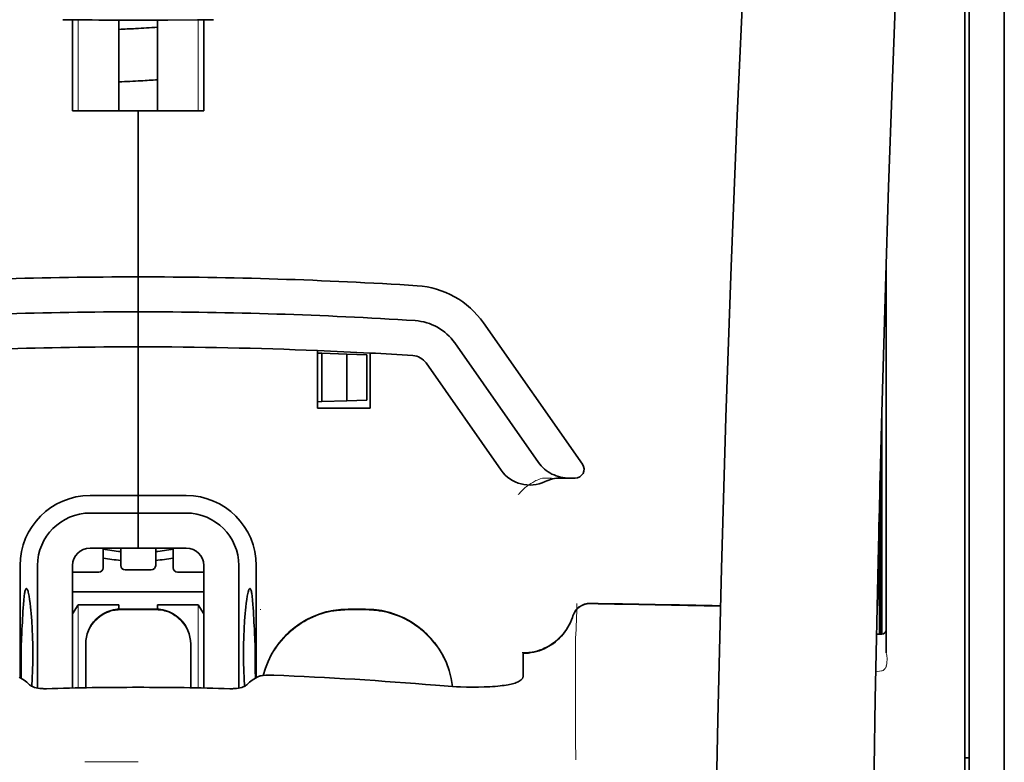
# Model space of a CAD drawing. Units: millimetres. Extents: x -2939 to 12771, y 2859 to 5338.
# Drawn here: x 5414 to 5469, y 4284 to 4326 of the extents above; entities that cross this region are included whole.
import ezdxf

# ---------------------------------------------------------------- set-up
doc = ezdxf.new("R2010")
doc.units = ezdxf.units.MM

msp = doc.modelspace()

# ---------------------------------------------------------------- linework, layer by layer
at = {"color": 5, "lineweight": 35}
for p, q in [((5469.357, 4488.84), (5469.357, 3931.125)), ((5467.125, 4289.147), (5467.125, 4336.535)), ((5469.357, 4334.917), (5469.357, 4176.537)), ((5467.373, 4327.488), (5467.373, 4205.844)), ((5467.125, 4175.705), (5467.125, 4289.147))]:
    msp.add_line(p, q, dxfattribs=at)
at = {"color": 5, "lineweight": 13}
for p, q in [((5467.125, 4289.157), (5467.125, 4336.545)), ((5469.357, 4334.947), (5469.357, 4176.567)), ((5467.125, 4175.715), (5467.125, 4289.157))]:
    msp.add_line(p, q, dxfattribs=at)
at = {"color": 5, "lineweight": 35, "ltscale": 0.000773}
msp.add_line((5415.958, 4326.29), (5416.019, 4326.288), dxfattribs=at)
at = {"color": 5, "lineweight": 35, "ltscale": 0.010682}
msp.add_line((5416.867, 4326.28), (5416.019, 4326.288), dxfattribs=at)
at = {"color": 5, "lineweight": 35, "ltscale": 0.06442}
for p, q in [((5416.513, 4321.128), (5416.513, 4326.243)), ((5423.956, 4321.128), (5423.956, 4326.243))]:
    msp.add_line(p, q, dxfattribs=at)
at = {"color": 5, "lineweight": 13, "ltscale": 0.064897}
for p, q in [((5416.828, 4321.128), (5416.828, 4326.281)), ((5423.642, 4321.128), (5423.642, 4326.281))]:
    msp.add_line(p, q, dxfattribs=at)
at = {"color": 5, "lineweight": 35, "ltscale": 0.004922}
msp.add_line((5417.258, 4326.277), (5416.867, 4326.28), dxfattribs=at)
at = {"color": 5, "lineweight": 35, "ltscale": 0.06472}
for p, q in [((5419.143, 4321.128), (5419.143, 4326.266)), ((5421.326, 4321.128), (5421.326, 4326.266))]:
    msp.add_line(p, q, dxfattribs=at)
at = {"color": 5, "lineweight": 35, "ltscale": 0.046875}
for q in [(5416.513, 4321.128), (5423.956, 4321.128)]:
    msp.add_line((5420.235, 4321.128), q, dxfattribs=at)
at = {"color": 5, "lineweight": 35, "ltscale": 0.025}
for p, q in [((5420.235, 4321.128), (5422.22, 4321.128)), ((5420.235, 4309.716), (5420.235, 4311.701)), ((5420.235, 4309.716), (5420.235, 4311.701)), ((5420.235, 4307.731), (5420.235, 4309.716)), ((5420.235, 4309.716), (5420.235, 4307.731)), ((5420.235, 4298.304), (5420.235, 4296.319)), ((5420.235, 4298.304), (5420.235, 4296.319)), ((5421.227, 4292.852), (5419.242, 4292.852))]:
    msp.add_line(p, q, dxfattribs=at)
at = {"color": 5, "lineweight": 35, "ltscale": 0.11875}
for p, q in [((5420.235, 4311.701), (5420.235, 4321.128)), ((5420.235, 4321.128), (5420.235, 4311.701))]:
    msp.add_line(p, q, dxfattribs=at)
at = {"color": 5, "lineweight": 35, "ltscale": 0.27945}
msp.add_line((5462.659, 4290.366), (5462.659, 4312.551), dxfattribs=at)
at = {"color": 5, "lineweight": 13, "ltscale": 0.279276}
msp.add_line((5462.659, 4290.379), (5462.659, 4312.551), dxfattribs=at)
at = {"color": 5, "lineweight": 35, "ltscale": 0.123388}
msp.add_line((5439.813, 4309.094), (5445.432, 4301.069), dxfattribs=at)
at = {"color": 5, "lineweight": 35, "ltscale": 0.10625}
msp.add_line((5420.235, 4299.296), (5420.235, 4307.731), dxfattribs=at)
at = {"color": 5, "lineweight": 35, "ltscale": 0.0625}
msp.add_line((5420.235, 4307.731), (5420.235, 4302.769), dxfattribs=at)
at = {"color": 5, "lineweight": 35, "ltscale": 0.104263}
msp.add_line((5438.187, 4307.955), (5442.935, 4301.175), dxfattribs=at)
at = {"color": 5, "lineweight": 35, "ltscale": 0.041101}
msp.add_line((5430.407, 4304.258), (5430.407, 4307.521), dxfattribs=at)
at = {"color": 5, "lineweight": 35, "ltscale": 0.003127}
for p, q in [((5430.407, 4307.376), (5430.655, 4307.367)), ((5430.407, 4304.613), (5430.655, 4304.622))]:
    msp.add_line(p, q, dxfattribs=at)
at = {"color": 5, "lineweight": 35, "ltscale": 0.034583}
msp.add_line((5430.655, 4307.367), (5430.655, 4304.622), dxfattribs=at)
at = {"color": 5, "lineweight": 35, "ltscale": 0.017926}
for p, q in [((5430.655, 4307.367), (5432.077, 4307.318)), ((5430.655, 4304.622), (5432.077, 4304.672))]:
    msp.add_line(p, q, dxfattribs=at)
at = {"color": 5, "lineweight": 35, "ltscale": 0.033331}
msp.add_line((5432.077, 4307.318), (5432.077, 4304.672), dxfattribs=at)
at = {"color": 5, "lineweight": 35, "ltscale": 0.014081}
for p, q in [((5432.077, 4307.318), (5433.194, 4307.279)), ((5432.077, 4304.672), (5433.194, 4304.711))]:
    msp.add_line(p, q, dxfattribs=at)
at = {"color": 5, "lineweight": 35, "ltscale": 0.032349}
msp.add_line((5433.194, 4307.279), (5433.194, 4304.711), dxfattribs=at)
at = {"color": 5, "lineweight": 35, "ltscale": 0.039323}
msp.add_line((5433.384, 4307.38), (5433.384, 4304.258), dxfattribs=at)
at = {"color": 5, "lineweight": 35, "ltscale": 0.093514}
msp.add_line((5436.562, 4306.817), (5440.82, 4300.735), dxfattribs=at)
at = {"color": 5, "lineweight": 35, "ltscale": 0.0375}
msp.add_line((5433.384, 4304.258), (5430.407, 4304.258), dxfattribs=at)
at = {"color": 5, "lineweight": 35, "ltscale": 0.158947}
msp.add_line((5462.409, 4304.056), (5462.409, 4291.437), dxfattribs=at)
at = {"color": 5, "lineweight": 13, "ltscale": 0.159751}
msp.add_line((5462.411, 4304.12), (5462.411, 4291.437), dxfattribs=at)
at = {"color": 5, "lineweight": 35, "ltscale": 0.149667}
msp.add_line((5462.389, 4303.319), (5462.389, 4291.437), dxfattribs=at)
at = {"color": 5, "lineweight": 35, "ltscale": 0.04375}
msp.add_line((5420.235, 4302.769), (5420.235, 4299.296), dxfattribs=at)
at = {"color": 5, "lineweight": 35, "ltscale": 0.116274}
msp.add_line((5462.32, 4291.436), (5462.32, 4300.667), dxfattribs=at)
at = {"color": 5, "lineweight": 13, "ltscale": 0.006342}
msp.add_line((5443.168, 4300.288), (5443.672, 4300.288), dxfattribs=at)
at = {"color": 5, "lineweight": 35, "ltscale": 0.006279}
msp.add_line((5444.181, 4300.288), (5444.68, 4300.288), dxfattribs=at)
at = {"color": 5, "lineweight": 35, "ltscale": 0.004352}
msp.add_line((5445.025, 4300.288), (5444.68, 4300.288), dxfattribs=at)
at = {"color": 5, "lineweight": 35, "ltscale": 0.05162}
msp.add_line((5462.307, 4296.055), (5462.307, 4300.153), dxfattribs=at)
at = {"color": 5, "lineweight": 35, "ltscale": 0.034375}
for p, q in [((5420.235, 4299.296), (5417.506, 4299.296)), ((5422.964, 4299.296), (5420.235, 4299.296)), ((5420.235, 4298.304), (5417.506, 4298.304)), ((5422.964, 4298.304), (5420.235, 4298.304)), ((5420.235, 4296.319), (5417.506, 4296.319)), ((5420.235, 4296.319), (5422.964, 4296.319))]:
    msp.add_line(p, q, dxfattribs=at)
at = {"color": 5, "lineweight": 35, "ltscale": 0.0125}
for p, q in [((5420.235, 4298.304), (5420.235, 4299.296)), ((5420.235, 4299.296), (5420.235, 4298.304)), ((5433.136, 4292.852), (5432.143, 4292.852))]:
    msp.add_line(p, q, dxfattribs=at)
at = {"color": 5, "lineweight": 35, "ltscale": 0.04154}
msp.add_line((5462.274, 4298.825), (5462.291, 4295.527), dxfattribs=at)
at = {"color": 5, "lineweight": 35, "ltscale": 0.080018}
msp.add_line((5462.249, 4297.788), (5462.281, 4291.436), dxfattribs=at)
at = {"color": 5, "lineweight": 35, "ltscale": 0.014053}
for p, q in [((5418.25, 4296.319), (5418.25, 4295.203)), ((5422.22, 4296.319), (5422.22, 4295.203))]:
    msp.add_line(p, q, dxfattribs=at)
at = {"color": 5, "lineweight": 13, "ltscale": 0.014072}
for p, q in [((5418.25, 4296.319), (5418.25, 4295.202)), ((5422.22, 4296.319), (5422.22, 4295.202))]:
    msp.add_line(p, q, dxfattribs=at)
at = {"color": 5, "lineweight": 35, "ltscale": 0.012421}
for p, q in [((5419.242, 4295.333), (5419.242, 4296.319)), ((5421.227, 4295.333), (5421.227, 4296.319))]:
    msp.add_line(p, q, dxfattribs=at)
at = {"color": 5, "lineweight": 13, "ltscale": 0.012439}
for p, q in [((5419.242, 4295.331), (5419.242, 4296.319)), ((5421.227, 4295.331), (5421.227, 4296.319))]:
    msp.add_line(p, q, dxfattribs=at)
at = {"color": 5, "lineweight": 35, "ltscale": 0.08002}
msp.add_line((5413.536, 4295.327), (5413.536, 4288.974), dxfattribs=at)
at = {"color": 5, "lineweight": 35, "ltscale": 0.08755}
for p, q in [((5414.529, 4295.327), (5414.529, 4288.376)), ((5425.941, 4288.376), (5425.941, 4295.327))]:
    msp.add_line(p, q, dxfattribs=at)
at = {"color": 5, "lineweight": 13, "ltscale": 0.018788}
for p, q in [((5418.004, 4294.946), (5416.512, 4294.946)), ((5420.981, 4295.076), (5419.489, 4295.076)), ((5423.958, 4294.946), (5422.466, 4294.946))]:
    msp.add_line(p, q, dxfattribs=at)
at = {"color": 5, "lineweight": 35, "ltscale": 0.087527}
for p, q in [((5416.513, 4295.327), (5416.513, 4288.378)), ((5423.956, 4295.327), (5423.956, 4288.378))]:
    msp.add_line(p, q, dxfattribs=at)
at = {"color": 5, "lineweight": 35, "ltscale": 0.01875}
for p, q in [((5418.002, 4294.955), (5416.513, 4294.955)), ((5420.979, 4295.085), (5419.491, 4295.085)), ((5423.956, 4294.955), (5422.468, 4294.955))]:
    msp.add_line(p, q, dxfattribs=at)
at = {"color": 5, "lineweight": 35, "ltscale": 0.080019}
msp.add_line((5426.933, 4288.974), (5426.933, 4295.327), dxfattribs=at)
at = {"color": 5, "lineweight": 35, "ltscale": 0.093749}
msp.add_line((5416.513, 4293.838), (5423.956, 4293.838), dxfattribs=at)
at = {"color": 5, "lineweight": 35, "ltscale": 0.007417}
msp.add_line((5416.516, 4292.592), (5416.824, 4293.094), dxfattribs=at)
at = {"color": 5, "lineweight": 35, "ltscale": 0.002195}
for p, q in [((5416.998, 4293.094), (5416.824, 4293.094)), ((5423.646, 4293.094), (5423.472, 4293.094))]:
    msp.add_line(p, q, dxfattribs=at)
at = {"color": 5, "lineweight": 13, "ltscale": 0.05932}
for p, q in [((5416.828, 4288.384), (5416.828, 4293.094)), ((5423.642, 4288.384), (5423.642, 4293.094))]:
    msp.add_line(p, q, dxfattribs=at)
at = {"color": 5, "lineweight": 35, "ltscale": 0.027022}
for p, q in [((5419.143, 4293.094), (5416.998, 4293.094)), ((5421.326, 4293.094), (5423.472, 4293.094))]:
    msp.add_line(p, q, dxfattribs=at)
at = {"color": 5, "lineweight": 35, "ltscale": 0.003078}
for p, q in [((5419.143, 4292.849), (5419.143, 4293.094)), ((5421.326, 4292.849), (5421.326, 4293.094))]:
    msp.add_line(p, q, dxfattribs=at)
at = {"color": 5, "lineweight": 13, "ltscale": 0.025}
for p, q in [((5421.227, 4292.86), (5419.242, 4292.86)), ((5421.227, 4292.808), (5419.242, 4292.808))]:
    msp.add_line(p, q, dxfattribs=at)
at = {"color": 5, "lineweight": 35, "ltscale": 0.007481}
msp.add_line((5423.956, 4292.587), (5423.646, 4293.094), dxfattribs=at)
at = {"color": 5, "lineweight": 13, "ltscale": 0.000436}
msp.add_line((5427.181, 4292.817), (5427.181, 4292.852), dxfattribs=at)
at = {"color": 5, "lineweight": 13, "ltscale": 0.0125}
for p, q in [((5433.136, 4292.86), (5432.143, 4292.86)), ((5433.136, 4292.808), (5432.143, 4292.808))]:
    msp.add_line(p, q, dxfattribs=at)
at = {"color": 5, "lineweight": 13, "ltscale": 0.012666}
msp.add_line((5445.044, 4290.209), (5445.044, 4291.215), dxfattribs=at)
at = {"color": 5, "lineweight": 35, "ltscale": 0.00384}
msp.add_line((5462.108, 4291.434), (5462.413, 4291.437), dxfattribs=at)
at = {"color": 5, "lineweight": 13, "ltscale": 0.003892}
msp.add_line((5462.108, 4291.434), (5462.417, 4291.437), dxfattribs=at)
at = {"color": 5, "lineweight": 35, "ltscale": 0.000436}
for p, q in [((5417.258, 4290.833), (5417.258, 4290.867)), ((5423.212, 4290.833), (5423.212, 4290.867))]:
    msp.add_line(p, q, dxfattribs=at)
at = {"color": 5, "lineweight": 35, "ltscale": 0.03074}
for p, q in [((5417.258, 4290.833), (5417.258, 4288.392)), ((5423.212, 4288.392), (5423.212, 4290.833))]:
    msp.add_line(p, q, dxfattribs=at)
at = {"color": 5, "lineweight": 13, "ltscale": 0.03063}
for p, q in [((5417.258, 4290.824), (5417.258, 4288.392)), ((5423.212, 4288.392), (5423.212, 4290.824))]:
    msp.add_line(p, q, dxfattribs=at)
at = {"color": 5, "lineweight": 35, "ltscale": 4.6e-05}
msp.add_line((5442.067, 4290.342), (5442.067, 4290.346), dxfattribs=at)
at = {"color": 5, "lineweight": 35, "ltscale": 0.016392}
msp.add_line((5442.067, 4289.041), (5442.067, 4290.342), dxfattribs=at)
at = {"color": 5, "lineweight": 13, "ltscale": 0.000182}
msp.add_line((5445.044, 4290.195), (5445.044, 4290.209), dxfattribs=at)
at = {"color": 5, "lineweight": 13, "ltscale": 0.060258}
msp.add_line((5445.044, 4290.195), (5445.044, 4285.411), dxfattribs=at)
at = {"color": 5, "lineweight": 13, "ltscale": 0.004153}
msp.add_line((5462.392, 4289.347), (5462.066, 4289.299), dxfattribs=at)
at = {"color": 5, "lineweight": 13, "ltscale": 0.00055}
msp.add_line((5462.435, 4289.354), (5462.392, 4289.347), dxfattribs=at)
at = {"color": 5, "lineweight": 35, "ltscale": 0.004046}
for p, q in [((5413.764, 4288.827), (5413.494, 4289.001)), ((5426.706, 4288.827), (5426.976, 4289.001))]:
    msp.add_line(p, q, dxfattribs=at)
at = {"color": 5, "lineweight": 13, "ltscale": 0.000549}
msp.add_line((5427.181, 4289.068), (5427.181, 4289.111), dxfattribs=at)
at = {"color": 5, "lineweight": 13, "ltscale": 0.014447}
msp.add_line((5445.044, 4285.455), (5445.048, 4284.308), dxfattribs=at)
at = {"color": 5, "lineweight": 35, "ltscale": 0.003125}
msp.add_line((5467.125, 4284.41), (5467.373, 4284.41), dxfattribs=at)
at = {"color": 5, "lineweight": 13, "ltscale": 0.038194}
msp.add_line((5420.235, 4284.183), (5417.203, 4284.183), dxfattribs=at)
at = {"color": 5, "lineweight": 13}
for points in [[(5459.494, 4406.33), (5458.606, 4394.551), (5458.178, 4388.695), (5457.389, 4377.357), (5456.636, 4365.836), (5455.942, 4354.492), (5455.57, 4348.034), (5455.215, 4341.574), (5454.885, 4335.2), (5454.574, 4328.825), (5454.19, 4320.265), (5453.846, 4311.704), (5453.547, 4303.142), (5453.293, 4294.547), (5453.091, 4286.016), (5452.941, 4277.484), (5452.841, 4268.888), (5452.804, 4263.181), (5452.793, 4257.475), (5452.81, 4251.768), (5452.838, 4247.971), (5452.922, 4240.367), (5452.99, 4235.226)], [(5466.299, 4389.221), (5465.609, 4377.424), (5465.283, 4371.643), (5464.803, 4362.74), (5464.276, 4352.315), (5463.791, 4341.959), (5463.345, 4331.531), (5463.111, 4325.557), (5462.894, 4319.588), (5462.701, 4313.85), (5462.524, 4308.114), (5462.312, 4300.316), (5462.131, 4292.509), (5461.984, 4284.692), (5461.872, 4276.887), (5461.795, 4269.082), (5461.752, 4261.282), (5461.746, 4253.483), (5461.789, 4244.824), (5461.854, 4237.9), (5461.906, 4233.209)], [(5441.791, 4299.348), (5441.836, 4299.401), (5441.918, 4299.491), (5441.976, 4299.551), (5442.027, 4299.602), (5442.086, 4299.656), (5442.188, 4299.746), (5442.246, 4299.793), (5442.308, 4299.842), (5442.399, 4299.908), (5442.499, 4299.975), (5442.609, 4300.042), (5442.668, 4300.075), (5442.729, 4300.108), (5442.794, 4300.141), (5442.862, 4300.172), (5442.96, 4300.212), (5443.028, 4300.238), (5443.168, 4300.288)], [(5417.258, 4290.876), (5417.265, 4291.015), (5417.27, 4291.084), (5417.282, 4291.187), (5417.296, 4291.268), (5417.315, 4291.349), (5417.337, 4291.431), (5417.355, 4291.491), (5417.376, 4291.551), (5417.423, 4291.667), (5417.476, 4291.78), (5417.532, 4291.883), (5417.595, 4291.982), (5417.663, 4292.078), (5417.737, 4292.169), (5417.816, 4292.256), (5417.9, 4292.338), (5417.989, 4292.415), (5418.082, 4292.486), (5418.152, 4292.534), (5418.222, 4292.578), (5418.295, 4292.62), (5418.35, 4292.648), (5418.406, 4292.676), (5418.521, 4292.725), (5418.64, 4292.767), (5418.74, 4292.796), (5418.842, 4292.82), (5418.945, 4292.838), (5419.044, 4292.849), (5419.11, 4292.854), (5419.242, 4292.86)], [(5419.242, 4292.808), (5419.104, 4292.801), (5419.035, 4292.796), (5418.932, 4292.784), (5418.85, 4292.77), (5418.769, 4292.752), (5418.688, 4292.73), (5418.627, 4292.711), (5418.568, 4292.69), (5418.451, 4292.644), (5418.339, 4292.591), (5418.236, 4292.534), (5418.136, 4292.472), (5418.041, 4292.403), (5417.949, 4292.329), (5417.862, 4292.25), (5417.78, 4292.166), (5417.704, 4292.077), (5417.632, 4291.984), (5417.584, 4291.915), (5417.54, 4291.844), (5417.499, 4291.772), (5417.47, 4291.716), (5417.443, 4291.66), (5417.394, 4291.545), (5417.351, 4291.427), (5417.322, 4291.327), (5417.298, 4291.224), (5417.28, 4291.122), (5417.269, 4291.023), (5417.265, 4290.957), (5417.258, 4290.824)], [(5421.227, 4292.86), (5421.366, 4292.853), (5421.435, 4292.848), (5421.538, 4292.836), (5421.62, 4292.822), (5421.701, 4292.804), (5421.782, 4292.782), (5421.842, 4292.763), (5421.902, 4292.742), (5422.019, 4292.696), (5422.131, 4292.643), (5422.234, 4292.586), (5422.334, 4292.524), (5422.429, 4292.455), (5422.521, 4292.381), (5422.607, 4292.302), (5422.689, 4292.218), (5422.766, 4292.129), (5422.838, 4292.036), (5422.885, 4291.967), (5422.93, 4291.896), (5422.971, 4291.824), (5423, 4291.768), (5423.027, 4291.712), (5423.076, 4291.597), (5423.118, 4291.478), (5423.148, 4291.378), (5423.172, 4291.276), (5423.189, 4291.173), (5423.2, 4291.075), (5423.205, 4291.009), (5423.212, 4290.876)], [(5423.212, 4290.824), (5423.205, 4290.963), (5423.199, 4291.032), (5423.187, 4291.135), (5423.173, 4291.216), (5423.155, 4291.298), (5423.133, 4291.379), (5423.114, 4291.439), (5423.094, 4291.499), (5423.047, 4291.616), (5422.994, 4291.728), (5422.938, 4291.831), (5422.875, 4291.93), (5422.807, 4292.026), (5422.733, 4292.117), (5422.654, 4292.204), (5422.569, 4292.286), (5422.481, 4292.363), (5422.387, 4292.434), (5422.318, 4292.482), (5422.247, 4292.526), (5422.175, 4292.568), (5422.12, 4292.596), (5422.064, 4292.624), (5421.948, 4292.673), (5421.83, 4292.715), (5421.73, 4292.744), (5421.627, 4292.768), (5421.525, 4292.786), (5421.426, 4292.797), (5421.36, 4292.802), (5421.227, 4292.808)], [(5427.325, 4289.088), (5427.374, 4289.27), (5427.43, 4289.451), (5427.493, 4289.629), (5427.563, 4289.805), (5427.638, 4289.978), (5427.72, 4290.148), (5427.809, 4290.314), (5427.904, 4290.478), (5428.006, 4290.638), (5428.113, 4290.794), (5428.227, 4290.945), (5428.345, 4291.092), (5428.47, 4291.234), (5428.599, 4291.371), (5428.734, 4291.504), (5428.873, 4291.631), (5429.018, 4291.752), (5429.167, 4291.869), (5429.32, 4291.979), (5429.478, 4292.084), (5429.64, 4292.183), (5429.805, 4292.275), (5429.974, 4292.361), (5430.145, 4292.44), (5430.319, 4292.512), (5430.496, 4292.579), (5430.675, 4292.639), (5430.857, 4292.692), (5431.017, 4292.733), (5431.18, 4292.767), (5431.343, 4292.796), (5431.507, 4292.817), (5431.612, 4292.828), (5431.718, 4292.837), (5431.86, 4292.846), (5432.143, 4292.86)], [(5432.143, 4292.808), (5431.95, 4292.799), (5431.853, 4292.794), (5431.708, 4292.784), (5431.599, 4292.775), (5431.491, 4292.764), (5431.33, 4292.742), (5431.168, 4292.713), (5431.007, 4292.678), (5430.849, 4292.638), (5430.668, 4292.584), (5430.49, 4292.525), (5430.315, 4292.459), (5430.143, 4292.387), (5429.973, 4292.309), (5429.806, 4292.223), (5429.641, 4292.132), (5429.481, 4292.034), (5429.325, 4291.93), (5429.172, 4291.821), (5429.024, 4291.706), (5428.881, 4291.585), (5428.742, 4291.46), (5428.608, 4291.329), (5428.479, 4291.193), (5428.356, 4291.052), (5428.238, 4290.907), (5428.125, 4290.757), (5428.018, 4290.604), (5427.916, 4290.445), (5427.821, 4290.284), (5427.733, 4290.121), (5427.652, 4289.956), (5427.577, 4289.788), (5427.508, 4289.617), (5427.445, 4289.443), (5427.389, 4289.268), (5427.338, 4289.09)], [(5433.136, 4292.86), (5433.35, 4292.85), (5433.457, 4292.844), (5433.617, 4292.832), (5433.737, 4292.821), (5433.857, 4292.807), (5433.945, 4292.794), (5434.034, 4292.78), (5434.124, 4292.763), (5434.213, 4292.744), (5434.39, 4292.7), (5434.563, 4292.651), (5434.737, 4292.595), (5434.907, 4292.533), (5435.075, 4292.465), (5435.242, 4292.391), (5435.404, 4292.312), (5435.564, 4292.226), (5435.721, 4292.134), (5435.874, 4292.037), (5436.024, 4291.933), (5436.17, 4291.825), (5436.311, 4291.712), (5436.448, 4291.593), (5436.581, 4291.47), (5436.709, 4291.341), (5436.833, 4291.208), (5436.951, 4291.071), (5437.065, 4290.929), (5437.173, 4290.783), (5437.276, 4290.634), (5437.373, 4290.481), (5437.465, 4290.323), (5437.551, 4290.163), (5437.63, 4290.001), (5437.704, 4289.835), (5437.771, 4289.668), (5437.833, 4289.497), (5437.889, 4289.324), (5437.939, 4289.149), (5437.98, 4288.98), (5438.015, 4288.809), (5438.042, 4288.637), (5438.062, 4288.464)], [(5438.057, 4288.465), (5438.046, 4288.553), (5438.034, 4288.642), (5438.019, 4288.731), (5438.003, 4288.819), (5437.964, 4288.995), (5437.919, 4289.169), (5437.867, 4289.341), (5437.81, 4289.512), (5437.746, 4289.681), (5437.676, 4289.847), (5437.601, 4290.011), (5437.52, 4290.171), (5437.432, 4290.329), (5437.339, 4290.484), (5437.241, 4290.635), (5437.137, 4290.782), (5437.027, 4290.925), (5436.913, 4291.064), (5436.794, 4291.199), (5436.67, 4291.329), (5436.541, 4291.455), (5436.408, 4291.577), (5436.27, 4291.693), (5436.129, 4291.804), (5435.983, 4291.91), (5435.834, 4292.011), (5435.681, 4292.106), (5435.524, 4292.196), (5435.365, 4292.28), (5435.202, 4292.357), (5435.037, 4292.429), (5434.87, 4292.495), (5434.7, 4292.555), (5434.528, 4292.61), (5434.355, 4292.658), (5434.179, 4292.699), (5434.09, 4292.717), (5434, 4292.733), (5433.912, 4292.747), (5433.823, 4292.759), (5433.709, 4292.772), (5433.595, 4292.782), (5433.442, 4292.793), (5433.34, 4292.799), (5433.136, 4292.808)], [(5444.885, 4292.47), (5444.831, 4292.325), (5444.804, 4292.256), (5444.762, 4292.154), (5444.729, 4292.08), (5444.692, 4292.007), (5444.632, 4291.896), (5444.564, 4291.784), (5444.485, 4291.665), (5444.401, 4291.55), (5444.311, 4291.439), (5444.216, 4291.333), (5444.117, 4291.231), (5444.012, 4291.134), (5443.903, 4291.042), (5443.79, 4290.955), (5443.665, 4290.869), (5443.535, 4290.789), (5443.402, 4290.716), (5443.265, 4290.649), (5443.195, 4290.619), (5443.125, 4290.59), (5442.983, 4290.539), (5442.837, 4290.495), (5442.762, 4290.475), (5442.687, 4290.457), (5442.587, 4290.436), (5442.487, 4290.419), (5442.388, 4290.407), (5442.266, 4290.397), (5442.184, 4290.393), (5442.02, 4290.388)], [(5462.667, 4289.635), (5462.649, 4289.582), (5462.638, 4289.555), (5462.619, 4289.516), (5462.603, 4289.488), (5462.586, 4289.463), (5462.552, 4289.424), (5462.534, 4289.407), (5462.514, 4289.391), (5462.493, 4289.377), (5462.47, 4289.366), (5462.435, 4289.354)]]:
    msp.add_lwpolyline(points, dxfattribs=at)
at = {"color": 5, "lineweight": 35}
for points in [[(5459.494, 4406.34), (5458.843, 4397.801), (5458.219, 4389.263), (5457.62, 4380.743), (5457.047, 4372.214), (5456.498, 4363.665), (5455.978, 4355.112), (5455.601, 4348.602), (5455.243, 4342.089), (5454.913, 4335.759), (5454.602, 4329.429), (5454.215, 4320.862), (5453.868, 4312.294), (5453.566, 4303.726), (5453.31, 4295.157), (5453.103, 4286.588), (5452.948, 4278.028), (5452.846, 4269.472), (5452.799, 4260.919), (5452.807, 4252.367), (5452.87, 4243.819), (5452.989, 4235.271)], [(5466.299, 4389.25), (5465.613, 4377.531), (5464.965, 4365.81), (5464.558, 4357.996), (5464.171, 4350.18), (5463.635, 4338.463), (5463.224, 4328.511), (5462.996, 4322.472), (5462.798, 4316.807), (5462.615, 4311.138), (5462.39, 4303.342), (5462.197, 4295.549), (5462.037, 4287.765), (5461.911, 4279.982), (5461.804, 4270.265), (5461.751, 4260.549), (5461.755, 4250.829), (5461.815, 4241.105), (5461.905, 4233.332)], [(5420.235, 4326.265), (5421.919, 4326.269), (5423.603, 4326.28)], [(5423.603, 4326.28), (5424.057, 4326.285), (5424.512, 4326.29)], [(5442.935, 4301.175), (5443.01, 4301.074), (5443.092, 4300.978), (5443.18, 4300.887), (5443.274, 4300.801), (5443.374, 4300.721), (5443.479, 4300.647), (5443.589, 4300.579), (5443.703, 4300.517), (5443.821, 4300.462), (5443.943, 4300.415), (5444.068, 4300.375), (5444.196, 4300.342), (5444.326, 4300.317), (5444.457, 4300.3), (5444.589, 4300.29), (5444.68, 4300.288)], [(5462.298, 4295.046), (5462.298, 4295.046), (5462.298, 4295.046), (5462.298, 4295.046), (5462.299, 4295.049), (5462.3, 4295.067), (5462.303, 4295.198), (5462.306, 4295.582), (5462.307, 4296.055)], [(5413.896, 4294.021), (5413.887, 4294.019), (5413.877, 4294.012), (5413.869, 4294.004), (5413.861, 4293.993), (5413.85, 4293.973), (5413.84, 4293.948), (5413.827, 4293.907), (5413.814, 4293.859), (5413.803, 4293.802), (5413.791, 4293.737), (5413.77, 4293.586), (5413.747, 4293.369), (5413.728, 4293.119)], [(5414.204, 4288.476), (5414.228, 4288.92), (5414.245, 4289.381), (5414.255, 4289.854), (5414.258, 4290.331), (5414.254, 4290.809), (5414.243, 4291.28), (5414.225, 4291.74), (5414.201, 4292.181), (5414.186, 4292.394), (5414.17, 4292.599), (5414.153, 4292.787), (5414.135, 4292.966), (5414.109, 4293.196), (5414.08, 4293.404), (5414.05, 4293.587), (5414.019, 4293.742), (5414.003, 4293.807), (5413.987, 4293.865), (5413.971, 4293.914), (5413.955, 4293.954), (5413.935, 4293.991), (5413.925, 4294.004), (5413.916, 4294.013), (5413.906, 4294.019), (5413.896, 4294.021)], [(5426.265, 4288.476), (5426.242, 4288.92), (5426.225, 4289.381), (5426.215, 4289.854), (5426.212, 4290.331), (5426.216, 4290.809), (5426.227, 4291.28), (5426.245, 4291.74), (5426.269, 4292.181), (5426.284, 4292.394), (5426.3, 4292.599), (5426.316, 4292.787), (5426.335, 4292.966), (5426.361, 4293.195), (5426.39, 4293.404), (5426.42, 4293.587), (5426.451, 4293.742), (5426.467, 4293.807), (5426.483, 4293.865), (5426.499, 4293.914), (5426.515, 4293.954), (5426.535, 4293.991), (5426.544, 4294.004), (5426.554, 4294.013), (5426.564, 4294.019), (5426.573, 4294.021)], [(5426.573, 4294.021), (5426.583, 4294.019), (5426.593, 4294.012), (5426.601, 4294.004), (5426.609, 4293.992), (5426.62, 4293.973), (5426.63, 4293.948), (5426.643, 4293.907), (5426.655, 4293.859), (5426.667, 4293.802), (5426.679, 4293.737), (5426.7, 4293.586), (5426.722, 4293.369), (5426.742, 4293.119)], [(5442.067, 4290.346), (5442.22, 4290.351), (5442.372, 4290.364), (5442.523, 4290.384), (5442.673, 4290.413), (5442.821, 4290.449), (5442.968, 4290.493), (5443.112, 4290.545), (5443.253, 4290.604), (5443.391, 4290.67), (5443.526, 4290.743), (5443.657, 4290.824), (5443.784, 4290.911), (5443.906, 4291.004), (5444.023, 4291.104), (5444.135, 4291.21), (5444.242, 4291.322), (5444.343, 4291.439), (5444.438, 4291.562), (5444.527, 4291.689), (5444.609, 4291.821), (5444.684, 4291.957), (5444.753, 4292.097), (5444.814, 4292.24), (5444.868, 4292.386), (5444.894, 4292.464)], [(5413.59, 4288.939), (5413.591, 4289.409), (5413.595, 4289.873), (5413.6, 4290.319), (5413.608, 4290.745), (5413.619, 4291.146), (5413.634, 4291.508)], [(5426.88, 4288.939), (5426.878, 4289.409), (5426.875, 4289.873), (5426.869, 4290.319), (5426.861, 4290.745), (5426.85, 4291.146), (5426.836, 4291.508)], [(5426.976, 4289.001), (5427.012, 4289.02), (5427.058, 4289.037), (5427.114, 4289.053), (5427.162, 4289.064), (5427.213, 4289.073), (5427.326, 4289.089), (5427.466, 4289.101), (5427.616, 4289.108), (5427.772, 4289.109), (5427.93, 4289.106)], [(5439.853, 4288.437), (5440.022, 4288.443), (5440.185, 4288.45), (5440.339, 4288.46), (5440.488, 4288.471), (5440.626, 4288.483), (5440.759, 4288.497), (5440.882, 4288.512), (5441, 4288.528), (5441.108, 4288.545), (5441.21, 4288.563), (5441.303, 4288.581), (5441.391, 4288.601), (5441.471, 4288.62), (5441.545, 4288.641), (5441.612, 4288.661), (5441.674, 4288.682), (5441.699, 4288.691)], [(5441.699, 4288.691), (5441.777, 4288.724), (5441.845, 4288.76), (5441.905, 4288.797), (5441.954, 4288.837), (5441.995, 4288.877), (5442.027, 4288.918), (5442.039, 4288.938), (5442.049, 4288.959), (5442.059, 4288.986), (5442.065, 4289.014), (5442.067, 4289.041)], [(5415.029, 4288.339), (5414.89, 4288.339), (5414.82, 4288.342), (5414.751, 4288.346), (5414.65, 4288.357), (5414.55, 4288.372), (5414.454, 4288.392), (5414.363, 4288.416), (5414.274, 4288.446), (5414.233, 4288.463), (5414.194, 4288.481), (5414.147, 4288.506), (5414.107, 4288.534), (5414.075, 4288.563)], [(5425.441, 4288.339), (5425.58, 4288.339), (5425.65, 4288.342), (5425.718, 4288.346), (5425.82, 4288.357), (5425.92, 4288.372), (5426.015, 4288.392), (5426.107, 4288.416), (5426.196, 4288.446), (5426.237, 4288.463), (5426.275, 4288.481), (5426.322, 4288.506), (5426.362, 4288.534), (5426.395, 4288.563)], [(5437.105, 4288.531), (5437.58, 4288.494), (5437.819, 4288.478), (5438.058, 4288.464), (5438.29, 4288.453), (5438.52, 4288.444), (5438.865, 4288.434), (5439.203, 4288.43), (5439.533, 4288.43), (5439.853, 4288.437)]]:
    msp.add_lwpolyline(points, dxfattribs=at)
for centre, radius, start, end in [((5414.529, 4326.243), 1.985, 0, 1.1746), ((5420.235, 4696.559), 370.294, 269.53931, 269.99997), ((5425.941, 4326.243), 1.985, 178.8176, 180), ((5414.561, 4428.464), 102.827, 272.554, 273.08287), ((5414.542, 4428.82), 103.184, 273.08312, 273.77023), ((5414.56, 4428.475), 105.812, 272.48277, 273.15855), ((5414.543, 4428.805), 106.143, 273.15762, 273.66415), ((5420.235, 4061.623), 250.078, 90, 93.62878), ((5420.235, 4061.623), 250.078, 86.37122, 90), ((5435.749, 4306.247), 4.962, 35, 86.3712), ((5420.235, 4061.623), 248.094, 90, 93.62878), ((5420.235, 4061.623), 248.094, 86.37122, 90), ((5435.749, 4306.247), 2.977, 35, 86.3712), ((5420.235, 4061.623), 246.109, 90, 93.62878), ((5420.235, 4061.623), 246.109, 87.63125, 90), ((5420.235, 4061.623), 246.109, 86.93737, 87.63125), ((5420.235, 4061.623), 246.109, 86.37122, 86.93737), ((5435.749, 4306.247), 0.992, 35, 86.3712), ((5445.025, 4300.785), 0.496, 270, 35), ((5442.446, 4301.874), 1.985, 215.0005, 295.9296), ((5444.181, 4298.304), 1.985, 90, 115.9291), ((5417.506, 4295.327), 3.969, 90, 180), ((5422.964, 4295.327), 3.969, 0, 90), ((5417.506, 4295.327), 2.977, 90, 180), ((5422.964, 4295.327), 2.977, 0, 90), ((5417.506, 4295.327), 0.992, 90, 180), ((5420.235, 4306.739), 10.668, 259.2776, 264.6622), ((5420.235, 4306.739), 10.668, 275.3373, 280.7219), ((5422.964, 4295.327), 0.992, 0, 90), ((5420.235, 4306.739), 11.164, 259.7594, 264.9001), ((5420.235, 4306.739), 11.164, 275.0994, 280.2401), ((5473.94, 4295.428), 11.649, 179.5164, 181.8839), ((5418.002, 4295.203), 0.248, 270, 0), ((5419.491, 4295.333), 0.248, 180, 270), ((5420.979, 4295.333), 0.248, 270, 0), ((5422.468, 4295.203), 0.248, 180, 270), ((5445.842, 4292.173), 0.992, 89.222, 162.9181), ((5419.916, 2672.865), 1620.507, 88.821207, 89.082811), ((5496.838, 4287.473), 83.302, 176.11355, 177.22353), ((5419.242, 4290.867), 1.985, 89.9962, 179.9962), ((5421.227, 4290.867), 1.985, 0.0038, 90.0038), ((5343.63, 4287.473), 83.303, 2.77644, 3.88637), ((5432.143, 4287.89), 4.962, 89.9969, 166.0178), ((5433.136, 4287.89), 4.962, 6.6426, 90.0038), ((5462.411, 4291.685), 0.248, 270.5, 0), ((5412.821, 4287.405), 1.706, 42.7181, 56.4598), ((5427.648, 4287.405), 1.706, 123.5402, 137.2819), ((5420.186, 4091.997), 197.261, 85.07968, 87.75015), ((5420.232, 4116.247), 172.171, 89.99889, 91.73153), ((5420.238, 4116.247), 172.171, 88.26847, 90.00111)]:
    msp.add_arc(centre, radius, start, end, dxfattribs=at)
at = {"color": 5, "lineweight": 13}
for centre, radius, start, end in [((5445.841, 4292.205), 0.992, 89.1111, 164.512), ((5395.475, 4294.011), 49.648, 356.7714, 359.0333), ((5419.91, 2674.248), 1619.156, 88.819992, 89.081827), ((5461.556, 4290.044), 1.153, 1.9395, 16.9133), ((5461.106, 4290.006), 1.604, 346.6043, 2.7485)]:
    msp.add_arc(centre, radius, start, end, dxfattribs=at)

doc.saveas('drawing.dxf')
